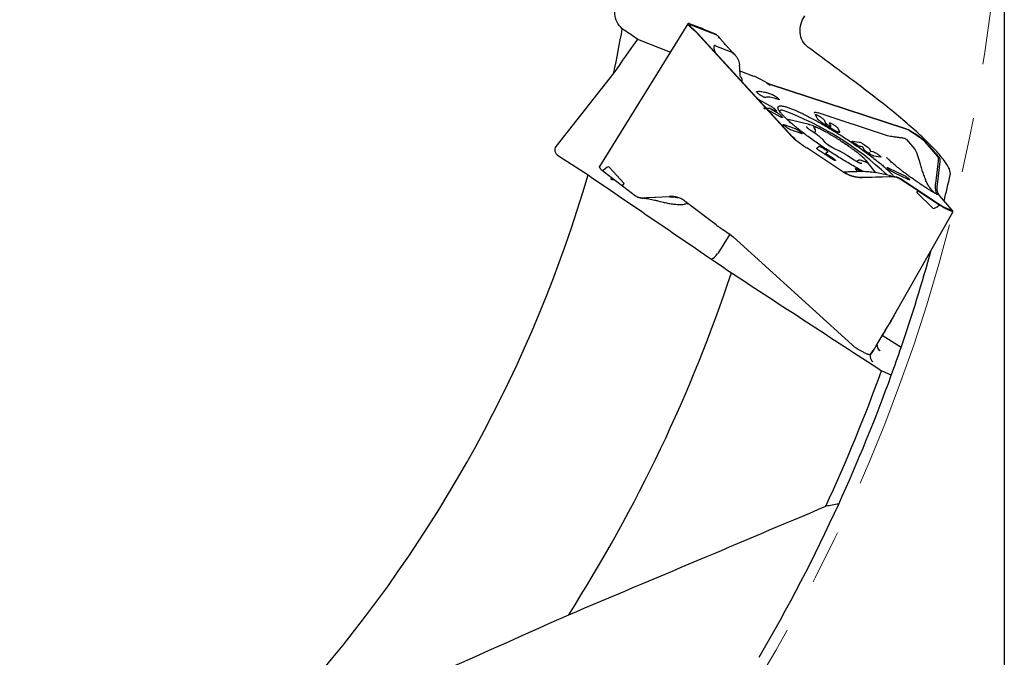
# Model space of a CAD drawing. Units: millimetres. Extents: x 23 to 413, y 5 to 289.
# Drawn here: x 330 to 376, y 143 to 173 of the extents above; entities that cross this region are included whole.
import ezdxf

# ---------------------------------------------------------------- set-up
doc = ezdxf.new("R2010")
doc.units = ezdxf.units.MM
doc.linetypes.add('CENTERX2', pattern=[20.32, 12.7, -2.54, 2.54, -2.54])
doc.layers.add('DÜNNE_LINIE', color=7, linetype='Continuous')
doc.styles.add('SLDTEXTSTYLE1', font='TXT', dxfattribs={"width": 0.75})
doc.dimstyles.new('SLDDIMSTYLE0', dxfattribs={"dimtxt": 3, "dimasz": 3, "dimexe": 0, "dimexo": 0.0625, "dimgap": 0.75, "dimtad": 1, "dimdec": 0, "dimrnd": 1e-09, "dimzin": 12, "dimdsep": 46, "dimtxsty": 'SLDTEXTSTYLE1', "dimsah": 1, "dimcen": 0.09, "dimadec": 0, "dimazin": 0, "dimtfac": 1, "dimtofl": 0, "dimtmove": 0, "dimatfit": 3, "dimfxl": 1, "dimfrac": 2, "dimtolj": 1, "dimtzin": 12, "dimarcsym": 0})

# ---------------------------------------------------------------- blocks, each defined once
blk = doc.blocks.new('*D5')
at = {"layer": 'DÜNNE_LINIE', "color": 7}
for p, q in [((215.493, 182.193), (215.493, 88.88)), ((375.634, 182.193), (375.634, 88.88)), ((215.493, 89.88), (375.634, 89.88))]:
    blk.add_line(p, q, dxfattribs=at)
for points in [[(215.493, 89.88), (218.493, 89.13), (218.493, 90.63)], [(375.634, 89.88), (372.634, 90.63), (372.634, 89.13)]]:
    blk.add_solid(points, dxfattribs=at)
at = {"layer": 'DÜNNE_LINIE', "color": 7, "char_height": 3, "attachment_point": 1, "style": 'SLDTEXTSTYLE1'}
for s, insert in [('%%c', (289.978, 93.747)), ('160', (294.5, 93.747))]:
    blk.add_mtext(s, dxfattribs=dict(at, insert=insert))

msp = doc.modelspace()

# ---------------------------------------------------------------- linework, layer by layer
at = {"color": 7, "linetype": 'Continuous', "lineweight": 30}
for p, q in [((360.9488, 172.4261), (356.8347, 165.7987)), ((361.649, 172.1871), (361.0164, 172.431)), ((361.1648, 172.3545), (362.2484, 171.9298)), ((361.2337, 172.1224), (361.1587, 172.1871)), ((361.2146, 172.1631), (361.2049, 172.1711)), ((361.3066, 172.0496), (361.2337, 172.1224)), ((365.7553, 167.203), (361.3066, 172.0496)), ((361.3513, 172.0341), (361.3913, 171.9912)), ((361.3913, 171.9912), (365.8012, 167.1868)), ((361.6434, 172.1893), (361.6442, 172.1907)), ((361.6442, 172.1907), (361.649, 172.1871)), ((361.6442, 172.1907), (362.1875, 171.9778)), ((362.287, 171.9085), (362.2556, 171.9333)), ((362.3159, 171.8857), (362.3029, 171.8959)), ((358.601, 171.7147), (360.1342, 171.1139)), ((362.2243, 171.4103), (362.9126, 171.1406)), ((362.9168, 171.1389), (362.9126, 171.1406)), ((362.9225, 171.1366), (362.9168, 171.1388)), ((362.9258, 171.1352), (362.9225, 171.1366)), ((362.9338, 171.1317), (362.9258, 171.1352)), ((362.9633, 171.1174), (362.9338, 171.1317)), ((363.0962, 171.0206), (362.999, 171.0968)), ((363.1367, 170.9785), (363.0325, 171.0868)), ((363.0962, 171.0206), (363.0325, 171.0868)), ((357.5045, 170.1459), (354.8139, 166.733)), ((363.3605, 170.2505), (363.9958, 170.0015)), ((363.3799, 169.9666), (363.3813, 169.9662)), ((364.5685, 169.7102), (364.2408, 169.8852)), ((364.5685, 169.7102), (364.7203, 169.6456)), ((364.6021, 169.6752), (364.7533, 169.6108)), ((364.7203, 169.6456), (371.0013, 167.587)), ((364.7254, 169.6042), (364.7626, 169.5829)), ((370.9795, 167.5702), (364.7533, 169.6108)), ((364.2044, 168.9265), (364.7368, 168.6392)), ((364.5537, 169.009), (364.54, 169.0021)), ((364.6132, 168.4968), (364.53, 168.5717)), ((364.7815, 168.4871), (364.598, 168.4976)), ((365.2272, 168.1144), (364.6775, 168.4111)), ((364.9941, 168.3859), (364.7847, 168.4849)), ((364.7903, 168.4788), (365.0543, 168.322)), ((364.9779, 168.4702), (365.049, 168.394)), ((370.2188, 167.2326), (366.9977, 168.2883)), ((365.2505, 168.1784), (365.3213, 168.1026)), ((366.5789, 167.7463), (365.595, 167.9775)), ((366.9456, 168.0406), (366.869, 168.2087)), ((367.028, 168.1491), (367.0661, 168.1262)), ((367.2703, 167.9675), (367.3382, 167.8184)), ((367.5791, 167.6745), (367.5117, 167.8225)), ((367.6707, 167.7629), (367.7095, 167.7395)), ((365.3969, 167.7519), (365.8821, 167.5814)), ((365.4705, 167.6518), (365.4398, 167.6753)), ((366.2108, 167.3302), (365.7256, 167.5007)), ((366.1372, 167.4303), (366.168, 167.4068)), ((366.9399, 167.269), (366.6488, 167.4708)), ((366.8523, 167.5383), (366.7948, 167.6334)), ((366.8213, 167.3512), (366.8567, 167.4062)), ((367.576, 167.6071), (367.5791, 167.6745)), ((367.5782, 167.5946), (367.5811, 167.6633)), ((367.5801, 167.5753), (367.5783, 167.5949)), ((367.9136, 167.5809), (367.9902, 167.4128)), ((371.0339, 167.5528), (370.9795, 167.5702)), ((371.0013, 167.587), (371.0979, 167.5507)), ((371.0979, 167.5507), (371.1941, 167.5029)), ((371.2149, 167.4748), (371.2278, 167.4676)), ((365.8771, 167.0918), (365.7553, 167.203)), ((365.9224, 167.0761), (365.8012, 167.1868)), ((365.8338, 167.1493), (365.8237, 167.1591)), ((365.8771, 167.0918), (366.1738, 166.8659)), ((367.3197, 166.9177), (367.2202, 167.0368)), ((368.5864, 166.9842), (368.9015, 166.9383)), ((368.7138, 166.8559), (368.6868, 166.8749)), ((371.0974, 167.0488), (371.4662, 166.6217)), ((371.9508, 166.9432), (372.5313, 166.2708)), ((372.3094, 166.5695), (371.9526, 166.9753)), ((368.184, 165.5274), (366.4597, 166.6641)), ((366.9249, 166.6466), (367.034, 166.7401)), ((367.5975, 166.1728), (367.0824, 166.5081)), ((367.2392, 166.6425), (367.2766, 166.6182)), ((367.2882, 166.3741), (367.3478, 166.4056)), ((367.4341, 166.4797), (367.3478, 166.4056)), ((367.3478, 166.4056), (367.6441, 166.2128)), ((367.9908, 166.5171), (367.7573, 166.6238)), ((369.0481, 166.7124), (368.9523, 166.7264)), ((369.123, 166.5864), (369.0621, 166.7034)), ((369.1399, 166.8088), (369.2625, 166.7224)), ((369.3395, 166.415), (369.2349, 166.4887)), ((369.385, 166.4557), (369.3531, 166.406)), ((369.3744, 166.6248), (369.43, 166.519)), ((369.4441, 166.5099), (369.5265, 166.4979)), ((371.4684, 166.619), (371.4662, 166.6217)), ((371.4715, 166.6154), (371.4684, 166.619)), ((371.4733, 166.6132), (371.4715, 166.6154)), ((371.4775, 166.6077), (371.4732, 166.6132)), ((371.4933, 166.5856), (371.4775, 166.6077)), ((371.5663, 166.4402), (371.5125, 166.5544)), ((372.3146, 166.5667), (372.3094, 166.5695)), ((372.3146, 166.5667), (372.6057, 166.2296)), ((354.9328, 166.2965), (356.3141, 165.4088)), ((368.6646, 166.1036), (368.3622, 166.3043)), ((368.709, 166.0749), (368.6646, 166.1036)), ((368.8096, 166.0456), (368.7951, 166.0231)), ((369.2368, 165.9853), (369.0339, 166.067)), ((369.6677, 165.5116), (369.2824, 166.0089)), ((369.8931, 166.2396), (369.5779, 166.2856)), ((369.7649, 166.3684), (369.7926, 166.3489)), ((372.5503, 165.9266), (372.435, 165.0106)), ((372.643, 166.026), (372.5098, 164.9677)), ((372.5682, 166.0689), (372.5503, 165.9266)), ((356.999, 165.5977), (357.9055, 164.9047)), ((357.9805, 165.0176), (357.2885, 165.7671)), ((368.8318, 165.5736), (368.738, 165.6747)), ((368.8334, 165.662), (368.868, 165.6433)), ((370.2582, 165.6813), (370.2351, 165.7016)), ((370.2673, 165.7315), (370.9276, 165.4188)), ((371.1752, 165.2018), (370.5149, 165.5145)), ((357.9047, 164.9035), (357.9805, 165.0176)), ((370.4505, 165.3181), (369.043, 165.2804)), ((370.2777, 165.3189), (369.0595, 165.2863)), ((370.467, 165.324), (370.2777, 165.3189)), ((371.6285, 164.6692), (370.7941, 165.2193)), ((372.4718, 164.129), (370.8078, 165.226)), ((371.1843, 165.252), (371.2074, 165.2317)), ((357.9047, 164.9035), (358.5076, 164.4444)), ((371.5779, 164.5874), (371.6285, 164.6692)), ((372.3171, 163.8747), (371.5779, 164.5874)), ((371.6285, 164.6692), (371.629, 164.6701)), ((371.629, 164.6701), (372.6184, 164.0204)), ((358.6376, 164.3756), (358.646, 164.3727)), ((358.6491, 164.3716), (358.6819, 164.3605)), ((358.7755, 164.3399), (359.1331, 164.2959)), ((358.8068, 164.3524), (360.0781, 164.4108)), ((359.0207, 164.3453), (358.8497, 164.3375)), ((360.1211, 164.3958), (359.0207, 164.3453)), ((362.2618, 163.0878), (360.8262, 164.1806)), ((372.603, 164.4587), (373.1825, 163.7875)), ((360.9342, 164.0795), (360.9491, 164.0871)), ((370.5004, 158.8732), (373.2454, 163.6766)), ((373.1725, 163.7936), (372.9826, 163.8395)), ((373.1577, 163.7886), (373.1547, 163.788)), ((373.2499, 163.7441), (373.1727, 163.7938)), ((373.2082, 163.616), (373.2498, 163.7439)), ((373.2145, 163.6256), (373.2454, 163.6766)), ((373.2482, 163.7419), (373.2346, 163.7366)), ((373.2498, 163.7439), (373.2482, 163.7419)), ((373.2089, 163.617), (373.2082, 163.616)), ((362.5476, 162.886), (362.9041, 162.651)), ((362.8997, 162.6539), (362.3275, 161.7635)), ((362.9041, 162.651), (363.0525, 162.5358)), ((363.0525, 162.5358), (368.566, 157.5274)), ((370.1006, 158.1806), (370.41, 158.662)), ((370.5004, 158.8732), (370.3508, 158.6264)), ((370.41, 158.662), (370.3879, 158.6876)), ((370.1006, 158.1806), (369.9261, 157.909)), ((370.0862, 158.1898), (370.1006, 158.1806)), ((369.668, 157.4444), (370.0197, 158.0547)), ((370.8427, 157.4006), (369.9671, 157.9633)), ((368.566, 157.5274), (368.6555, 157.4521)), ((368.6555, 157.4521), (368.7527, 157.384)), ((369.5191, 157.2116), (369.5944, 157.3244)), ((369.5271, 157.2063), (369.5944, 157.3244)), ((369.5271, 157.2063), (369.5899, 157.3099)), ((369.5944, 157.3244), (369.5994, 157.3416)), ((369.4114, 157.0616), (369.5191, 157.2116)), ((369.5191, 157.2116), (369.5271, 157.2063)), ((370.3891, 156.1127), (369.9332, 156.3222))]:
    msp.add_line(p, q, dxfattribs=at)
at = {"color": 7, "linetype": 'Continuous', "lineweight": 30, "flags": 128}
msp.add_lwpolyline([(365.595, 167.9775), (365.5932, 167.9779), (365.5468, 167.9876)], dxfattribs=at)
at = {"color": 7, "linetype": 'Continuous', "lineweight": 30}
for centre, radius, start, end in [((295.5636, 183.1927), 63.3, 348.105469, 349.998057), ((365.3054, 168.2099), 0.203, 70.62891, 124.12984), ((360.4399, 155.0781), 14.2072, 46.64941, 69.68318), ((366.3095, 166.5954), 1.1814, 67.08558, 78.819), ((368.1259, 165.1125), 1.4611, 35.33424, 50.35641), ((295.5636, 183.1927), 63.3, 318.941453, 343.683264), ((295.5636, 183.1927), 79.575, 346.183619, 347.089507), ((295.5636, 183.1927), 79.575, 341.087487, 344.497006), ((295.5636, 183.1927), 71, 327.450445, 341.674005), ((295.5636, 183.1927), 79.575, 340.104367, 341.087487), ((295.5636, 183.1927), 79.075, 335.204321, 340.134669), ((295.5636, 183.1927), 79.575, 335.452083, 340.104367), ((295.5636, 183.1927), 79.575, 329.676317, 335.452083)]:
    msp.add_arc(centre, radius, start, end, dxfattribs=at)
for centre, major_axis, ratio, start_param, end_param in [((355.1212, 166.5355), (0.3435, -0.1346), 0.8132592, 2.9000823, 4.4708786), ((351.5809, 155.8188), (5.6973, 9.9565), 0.0598829, 6.2643012, 6.5095395), ((357.5107, 165.4963), (0.3625, -0.2078), 0.7105895, 4.6763779, 5.2211452), ((378.0798, 173.8322), (5.7516, 9.9658), 0.0693253, 3.1243568, 3.361991), ((362.2258, 161.7792), (0.1743, 0.2445), 0.3095827, 3.29615, 4.8669463), ((363.2896, 147.889), (6.3098, 9.4526), 0.0003372, 6.2821261, 6.5273644), ((370.025, 157.508), (0.3027, 0.0214), 0.9677645, 2.9567086, 4.0863436), ((369.688, 156.9836), (-0.0681, 0.3129), 0.8692867, 1.1290994, 2.2863813)]:
    msp.add_ellipse(centre, major_axis=major_axis, ratio=ratio, start_param=start_param, end_param=end_param, dxfattribs=at)
for points, knots in [([(357.9016, 172.1987), (357.8007, 172.2812), (357.7163, 172.3845), (357.5964, 172.6156), (357.561, 172.7418), (357.5429, 173.0017), (357.5609, 173.1336), (357.6463, 173.3802), (357.7123, 173.4928), (357.7983, 173.5912)], [0, 0, 0, 0, 0.25, 0.25, 0.5, 0.5, 0.75, 0.75, 1, 1, 1, 1]), ([(366.5165, 171.3449), (366.4156, 171.4197), (366.3306, 171.5198), (366.207, 171.753), (366.1685, 171.8861), (366.1444, 172.1603), (366.1587, 172.3013), (366.236, 172.5672), (366.2986, 172.6913), (366.3805, 172.7981)], [0, 0, 0, 0, 0.25, 0.25, 0.5, 0.5, 0.75, 0.75, 1, 1, 1, 1]), ([(361.0156, 172.4313), (361.0077, 172.4328), (360.992, 172.436), (360.9674, 172.4371), (360.9473, 172.4309), (360.9444, 172.4121), (360.955, 172.3876), (360.9734, 172.3611), (361.0071, 172.322), (361.0637, 172.2661), (361.1269, 172.2136), (361.1587, 172.1871)], [0, 0, 0, 0, 0.0653551, 0.1310497, 0.2692449, 0.4060861, 0.4970011, 0.5883419, 0.6813335, 0.8394326, 1, 1, 1, 1]), ([(361.0946, 172.2689), (361.0818, 172.2822), (361.0567, 172.3084), (361.0341, 172.3392), (361.0238, 172.3627), (361.0268, 172.3781), (361.0419, 172.3857), (361.0701, 172.3843), (361.1104, 172.3746), (361.1465, 172.3612), (361.1648, 172.3545)], [0, 0, 0, 0, 0.1268886, 0.2507057, 0.3741437, 0.4999166, 0.6247155, 0.7477969, 0.8719766, 1, 1, 1, 1]), ([(361.2049, 172.1711), (361.1836, 172.1888), (361.1411, 172.2241), (361.1101, 172.254), (361.0946, 172.2689)], [0, 0, 0, 0, 0.5011974, 1, 1, 1, 1]), ([(361.2146, 172.1631), (361.2389, 172.1423), (361.2845, 172.1032), (361.33, 172.0561), (361.3513, 172.0341)], [0, 0, 0, 0, 0.5332078, 1, 1, 1, 1]), ([(362.1875, 171.9778), (362.2037, 171.9701), (362.2355, 171.9549), (362.2723, 171.9168), (362.2939, 171.8874), (362.3003, 171.8683), (362.3004, 171.868)], [0, 0, 0, 0, 0.3366812, 0.6655495, 0.9944667, 1, 1, 1, 1]), ([(362.2484, 171.9298), (362.2641, 171.9223), (362.2956, 171.9071), (362.3327, 171.8696), (362.3598, 171.8278), (362.3698, 171.7945), (362.374, 171.7806)], [0, 0, 0, 0, 0.268761, 0.5375409, 0.8063533, 1, 1, 1, 1]), ([(363.0325, 171.0868), (362.9945, 171.1268), (362.9262, 171.1991), (362.8433, 171.289), (362.7858, 171.3519), (362.7467, 171.3954), (362.7015, 171.4462), (362.6384, 171.5174), (362.552, 171.6156), (362.4463, 171.7362), (362.37, 171.8241), (362.3286, 171.8717)], [0, 0, 0, 0, 0.14453801, 0.26062195, 0.32289702, 0.37370607, 0.42400984, 0.52383289, 0.65305691, 0.8117581, 1, 1, 1, 1]), ([(362.2243, 171.4103), (362.2113, 171.4137), (362.1857, 171.4203), (362.1614, 171.4015), (362.1495, 171.3657), (362.1485, 171.3154), (362.1575, 171.2545), (362.174, 171.183), (362.1951, 171.1311), (362.2065, 171.1031)], [0, 0, 0, 0, 0.125299, 0.2460952, 0.3727557, 0.5100951, 0.6586555, 0.8164285, 1, 1, 1, 1]), ([(362.999, 171.0968), (362.9932, 171.1004), (362.9816, 171.1074), (362.9694, 171.1141), (362.9633, 171.1174)], [0, 0, 0, 0, 0.502926, 1, 1, 1, 1]), ([(363.0962, 171.0206), (363.1294, 170.9845), (363.197, 170.911), (363.2678, 170.7851), (363.316, 170.6571), (363.3404, 170.5623), (363.3398, 170.5171), (363.3397, 170.5099)], [0, 0, 0, 0, 0.2300287, 0.469763, 0.7131566, 0.9539283, 1, 1, 1, 1]), ([(363.3813, 169.967), (363.378, 170.0107), (363.3706, 170.1114), (363.3598, 170.2599), (363.3499, 170.3972), (363.3442, 170.4774), (363.3419, 170.51)], [0, 0, 0, 0, 0.2414904, 0.5563886, 0.8200339, 1, 1, 1, 1]), ([(363.3802, 169.9811), (363.3875, 169.9712), (363.4028, 169.9506), (363.4209, 169.9221), (363.4359, 169.8945), (363.4501, 169.8618), (363.4589, 169.8266), (363.4541, 169.794), (363.445, 169.7743), (363.4334, 169.7682), (363.4323, 169.7676)], [0, 0, 0, 0, 0.0900474, 0.1882733, 0.2892215, 0.3930925, 0.5831067, 0.7773069, 0.9792136, 1, 1, 1, 1]), ([(364.2408, 169.8852), (364.1948, 169.9091), (364.1028, 169.9569), (364.0315, 169.9867), (363.9958, 170.0015)], [0, 0, 0, 0, 0.5000044, 1, 1, 1, 1]), ([(364.6021, 169.6752), (364.6216, 169.6646), (364.6612, 169.6429), (364.7037, 169.6173), (364.7254, 169.6042)], [0, 0, 0, 0, 0.4905355, 1, 1, 1, 1]), ([(373.127, 165.4134), (373.1585, 165.5509), (373.0714, 165.7595), (372.7752, 166.1715), (372.6477, 166.3263), (372.3451, 166.6595), (372.1694, 166.839), (371.771, 167.2227), (371.5466, 167.4284), (371.0578, 167.8581), (370.7949, 168.0809), (370.2338, 168.5417), (369.9357, 168.7797), (369.3041, 169.2708), (368.9712, 169.5236), (368.626, 169.7798)], [0, 0, 0, 0, 0.25, 0.25, 0.375, 0.375, 0.5, 0.5, 0.625, 0.625, 0.75, 0.75, 0.875, 0.875, 1, 1, 1, 1]), ([(364.5409, 169.002), (364.5338, 169.0014), (364.5196, 169.0001), (364.4626, 169.0241), (364.389, 169.0634), (364.3073, 169.1138), (364.2304, 169.1673), (364.1707, 169.2154), (364.1344, 169.2526), (364.1365, 169.2617), (364.1376, 169.2663)], [0, 0, 0, 0, 0.1249988, 0.2499967, 0.3750004, 0.4999954, 0.6250011, 0.7499974, 0.8750002, 1, 1, 1, 1]), ([(364.1376, 169.2663), (364.1552, 169.2746), (364.1903, 169.2911), (364.2724, 169.2961), (364.3755, 169.2868), (364.5013, 169.2614), (364.6469, 169.2217), (364.7609, 169.1825), (364.8179, 169.163)], [0, 0, 0, 0, 0.1666669, 0.3333332, 0.4999999, 0.6666673, 0.8333336, 1, 1, 1, 1]), ([(364.8179, 169.163), (364.8361, 169.1555), (364.8725, 169.1404), (364.9506, 169.0969), (365.0318, 169.0456), (365.1061, 168.9924), (365.1616, 168.946), (365.1895, 168.9137), (365.1877, 168.8986), (365.1613, 168.906), (365.1481, 168.9097)], [0, 0, 0, 0, 0.12500283, 0.24999861, 0.37499704, 0.49999691, 0.62499891, 0.74999866, 0.87499871, 1, 1, 1, 1]), ([(365.1481, 168.9097), (365.0972, 168.9272), (364.9954, 168.9622), (364.8655, 168.9976), (364.7532, 169.0203), (364.6613, 169.0286), (364.5879, 169.0241), (364.5566, 169.0093), (364.5409, 169.002)], [0, 0, 0, 0, 0.1666669, 0.3333324, 0.4999995, 0.6666663, 0.8333331, 1, 1, 1, 1]), ([(364.604, 168.4911), (364.5599, 168.4967), (364.5128, 168.5027), (364.4686, 168.5049), (364.4658, 168.5048), (364.4656, 168.5047), (364.4655, 168.5047), (364.4655, 168.5047), (364.4656, 168.5046), (364.4657, 168.5046), (364.4661, 168.5045), (364.4696, 168.5038), (364.4789, 168.5028), (364.5409, 168.4961), (364.5988, 168.4912), (364.6509, 168.4868)], [0, 0, 0, 0, 0.395893, 0.423407, 0.4261801, 0.4270167, 0.4273262, 0.4275962, 0.4278609, 0.4281532, 0.4289672, 0.4316806, 0.4589323, 0.5131, 1, 1, 1, 1]), ([(364.7368, 168.6392), (364.7599, 168.6262), (364.806, 168.6001), (364.8784, 168.552), (364.9414, 168.5051), (364.9657, 168.4818), (364.9779, 168.4702)], [0, 0, 0, 0, 0.2500101, 0.4999921, 0.7499998, 1, 1, 1, 1]), ([(364.7847, 168.4849), (364.7826, 168.4858), (364.78, 168.4871), (364.7784, 168.4873), (364.7783, 168.4871), (364.7785, 168.4867), (364.7791, 168.4862), (364.7799, 168.4855), (364.781, 168.4847), (364.7844, 168.4824), (364.7876, 168.4805), (364.7903, 168.4788)], [0, 0, 0, 0, 0.30468984, 0.40860739, 0.4537507, 0.49759545, 0.53964776, 0.58265562, 0.63007493, 0.68472889, 1, 1, 1, 1]), ([(365.049, 168.394), (365.0554, 168.3863), (365.068, 168.3709), (365.0617, 168.3628), (365.0382, 168.3665), (365.0088, 168.3794), (364.9941, 168.3859)], [0, 0, 0, 0, 0.2499981, 0.499996, 0.7499895, 1, 1, 1, 1]), ([(365.0543, 168.322), (365.0744, 168.3096), (365.1146, 168.285), (365.1721, 168.2449), (365.2211, 168.2071), (365.2407, 168.1879), (365.2505, 168.1784)], [0, 0, 0, 0, 0.250003, 0.4999987, 0.7499978, 1, 1, 1, 1]), ([(369.1071, 165.5641), (369.0541, 165.5921), (368.9202, 165.6629), (368.6931, 165.7895), (368.4305, 165.9406), (368.1623, 166.1005), (367.8915, 166.2671), (367.6206, 166.439), (367.3523, 166.6144), (367.0891, 166.7917), (366.8336, 166.9692), (366.5883, 167.1451), (366.3554, 167.3178), (366.1373, 167.4856), (365.9361, 167.6469), (365.7536, 167.8001), (365.5917, 167.9438), (365.4519, 168.0765), (365.3355, 168.197), (365.2437, 168.3042), (365.1774, 168.397), (365.1371, 168.4745), (365.1234, 168.5359), (365.1361, 168.5808), (365.1758, 168.6083), (365.2398, 168.6197), (365.3039, 168.6126), (365.336, 168.6091)], [0, 0, 0, 0, 0.026573, 0.0671328, 0.1076918, 0.1482519, 0.1888113, 0.2293707, 0.2699303, 0.3104897, 0.3510484, 0.391608, 0.4321681, 0.4727275, 0.5132865, 0.5538463, 0.5944055, 0.634965, 0.6755245, 0.7160838, 0.7566434, 0.7972028, 0.8377622, 0.8783217, 0.9188812, 0.9594405, 1, 1, 1, 1]), ([(365.336, 168.6091), (365.3727, 168.6022), (365.4463, 168.5884), (365.5867, 168.5459), (365.7475, 168.488), (365.9293, 168.4135), (366.1299, 168.3237), (366.3475, 168.2193), (366.5798, 168.1013), (366.8248, 167.9708), (367.0799, 167.8292), (367.3429, 167.6778), (367.6111, 167.5179), (367.8819, 167.3513), (368.1528, 167.1794), (368.4211, 167.004), (368.6842, 166.8267), (368.9397, 166.6493), (369.1851, 166.4733), (369.4179, 166.3006), (369.636, 166.1328), (369.8373, 165.9715), (370.0197, 165.8183), (370.1817, 165.6746), (370.3211, 165.5421), (370.4374, 165.4224), (370.4938, 165.3545), (370.5214, 165.3213)], [0, 0, 0, 0, 0.04007, 0.08014, 0.1202098, 0.1602797, 0.2003497, 0.2404202, 0.2804898, 0.3205598, 0.3606295, 0.4006998, 0.4407696, 0.4808395, 0.5209093, 0.5609795, 0.6010494, 0.6411195, 0.6811896, 0.7212593, 0.7613292, 0.8013995, 0.8414693, 0.8815394, 0.9216094, 0.9616791, 1, 1, 1, 1]), ([(366.829, 168.3199), (366.8226, 168.3081), (366.8141, 168.2923), (366.8087, 168.2857), (366.8108, 168.2824), (366.811, 168.2821)], [0, 0, 0, 0, 0.7223483, 0.9711052, 1, 1, 1, 1]), ([(366.829, 168.3199), (366.8307, 168.3213), (366.8344, 168.3244), (366.8507, 168.3259), (366.9033, 168.3186), (366.9568, 168.3015), (366.9977, 168.2883)], [0, 0, 0, 0, 0.061444, 0.1364478, 0.340438, 1, 1, 1, 1]), ([(366.869, 168.2087), (366.8688, 168.2135), (366.8683, 168.2232), (366.9029, 168.2144), (366.9576, 168.1897), (367.0045, 168.1626), (367.028, 168.1491)], [0, 0, 0, 0, 0.2499999, 0.4999982, 0.7500036, 1, 1, 1, 1]), ([(365.3213, 168.1026), (365.3284, 168.0936), (365.3427, 168.0757), (365.3282, 168.0707), (365.2898, 168.0824), (365.2481, 168.1037), (365.2272, 168.1144)], [0, 0, 0, 0, 0.2499979, 0.4999984, 0.7499921, 1, 1, 1, 1]), ([(365.4398, 167.6753), (365.4218, 167.6897), (365.386, 167.7184), (365.3613, 167.7474), (365.3619, 167.7614), (365.3852, 167.7551), (365.3969, 167.7519)], [0, 0, 0, 0, 0.2500049, 0.5000014, 0.7500005, 1, 1, 1, 1]), ([(367.5143, 167.6142), (367.4767, 167.637), (367.4056, 167.6803), (367.3134, 167.7389), (367.2411, 167.7868), (367.1855, 167.825), (367.124, 167.869), (367.0601, 167.9181), (367.0028, 167.9681), (366.9628, 168.0104), (366.9515, 168.0302), (366.9456, 168.0406)], [0, 0, 0, 0, 0.1475091, 0.2791504, 0.3594021, 0.4347633, 0.5064666, 0.6244051, 0.741039, 0.8640382, 1, 1, 1, 1]), ([(367.0661, 168.1262), (367.0903, 168.1111), (367.1385, 168.081), (367.2038, 168.0335), (367.2532, 167.9919), (367.2646, 167.9757), (367.2703, 167.9675)], [0, 0, 0, 0, 0.2500085, 0.5000091, 0.7499947, 1, 1, 1, 1]), ([(367.3382, 167.8184), (367.3416, 167.8122), (367.3464, 167.8035), (367.3625, 167.7871), (367.3762, 167.775), (367.394, 167.7617), (367.4251, 167.7404), (367.4509, 167.7247), (367.4694, 167.7134)], [0, 0, 0, 0, 0.30665483, 0.42763471, 0.53246537, 0.62709847, 0.73279565, 1, 1, 1, 1]), ([(367.5117, 167.8225), (367.5115, 167.8273), (367.511, 167.837), (367.5455, 167.8281), (367.6003, 167.8035), (367.6472, 167.7764), (367.6707, 167.7629)], [0, 0, 0, 0, 0.2499995, 0.4999947, 0.7499875, 1, 1, 1, 1]), ([(365.7256, 167.5007), (365.7095, 167.5073), (365.6772, 167.5205), (365.6077, 167.5591), (365.5339, 167.6054), (365.4916, 167.6364), (365.4705, 167.6518)], [0, 0, 0, 0, 0.25000548, 0.50000017, 0.74999367, 1, 1, 1, 1]), ([(365.8821, 167.5814), (365.8982, 167.5748), (365.9305, 167.5616), (366.0001, 167.523), (366.0739, 167.4767), (366.1161, 167.4457), (366.1372, 167.4303)], [0, 0, 0, 0, 0.2500055, 0.5, 0.7500107, 1, 1, 1, 1]), ([(366.168, 167.4068), (366.1859, 167.3924), (366.2218, 167.3637), (366.2465, 167.3347), (366.2458, 167.3207), (366.2225, 167.327), (366.2108, 167.3302)], [0, 0, 0, 0, 0.2499953, 0.4999981, 0.7499984, 1, 1, 1, 1]), ([(366.5637, 167.5315), (366.5633, 167.5319), (366.5467, 167.5465), (366.516, 167.5722), (366.4909, 167.5964), (366.4739, 167.6178), (366.4644, 167.6366), (366.4653, 167.6513), (366.4693, 167.6568), (366.4708, 167.658), (366.471, 167.6581)], [0, 0, 0, 0, 0.0063461, 0.2194742, 0.438801, 0.4999707, 0.7016561, 0.9089792, 0.9936569, 1, 1, 1, 1]), ([(366.4873, 167.6013), (366.4854, 167.6038), (366.4833, 167.6066), (366.484, 167.6053), (366.4841, 167.6052)], [0, 0, 0, 0, 0.9113252, 1, 1, 1, 1]), ([(366.6237, 167.4885), (366.6097, 167.4987), (366.5814, 167.5192), (366.5451, 167.5479), (366.5169, 167.5719), (366.4985, 167.5891), (366.4927, 167.5954), (366.4905, 167.5978)], [0, 0, 0, 0, 0.2279561, 0.4600317, 0.6873098, 0.8817363, 1, 1, 1, 1]), ([(366.6488, 167.4708), (366.6406, 167.4765), (366.632, 167.4825), (366.6241, 167.4882), (366.6237, 167.4885)], [0, 0, 0, 0, 0.9509079, 1, 1, 1, 1]), ([(366.7599, 167.6848), (366.7602, 167.6847), (366.7708, 167.683), (366.7948, 167.675), (366.8309, 167.6594), (366.8722, 167.6416), (366.9179, 167.6219), (366.9725, 167.5972), (367.0067, 167.5795), (367.0172, 167.5738), (367.0179, 167.5734)], [0, 0, 0, 0, 0.0063462, 0.2194746, 0.4388048, 0.4999633, 0.7016557, 0.908976, 0.9936589, 1, 1, 1, 1]), ([(366.8558, 167.4069), (366.8583, 167.4102), (366.8673, 167.4223), (366.8737, 167.4473), (366.8749, 167.4764), (366.8696, 167.5022), (366.8615, 167.5223), (366.8551, 167.5334), (366.8523, 167.5383)], [0, 0, 0, 0, 0.0742352, 0.2718356, 0.4554105, 0.6398495, 0.8412017, 1, 1, 1, 1]), ([(366.9433, 167.6101), (366.9188, 167.6214), (366.8876, 167.6357), (366.8597, 167.6473), (366.8538, 167.6497)], [0, 0, 0, 0, 0.7898101, 1, 1, 1, 1]), ([(367.5184, 167.3099), (367.4991, 167.3209), (367.443, 167.3529), (367.3521, 167.4034), (367.2472, 167.4599), (367.1459, 167.5125), (367.0495, 167.5604), (366.9818, 167.5929), (366.9483, 167.6079), (366.9433, 167.6101)], [0, 0, 0, 0, 0.0919483, 0.266992, 0.4422154, 0.6176742, 0.7934433, 0.9696529, 1, 1, 1, 1]), ([(367.4694, 167.7134), (367.4902, 167.7011), (367.5193, 167.6839), (367.5509, 167.6679), (367.5665, 167.6615), (367.5755, 167.66), (367.5806, 167.6605), (367.58, 167.6632), (367.5799, 167.6641)], [0, 0, 0, 0, 0.3743601, 0.5218129, 0.6536579, 0.7844863, 0.9335967, 1, 1, 1, 1]), ([(367.9902, 167.4128), (367.9929, 167.4042), (367.9981, 167.3878), (367.9795, 167.3803), (367.9456, 167.3875), (367.9083, 167.4012), (367.8669, 167.4188), (367.8063, 167.4482), (367.7222, 167.4931), (367.6235, 167.5491), (367.5521, 167.5917), (367.5143, 167.6142)], [0, 0, 0, 0, 0.1367434, 0.2604234, 0.3781503, 0.4374569, 0.498338, 0.6055062, 0.7227404, 0.8534138, 1, 1, 1, 1]), ([(368.3872, 166.7583), (368.3596, 166.7775), (368.2961, 166.8217), (368.1937, 166.8908), (368.0813, 166.965), (367.9676, 167.0382), (367.8534, 167.11), (367.7394, 167.1798), (367.6273, 167.2469), (367.5543, 167.2891), (367.5184, 167.3099)], [0, 0, 0, 0, 0.0997575, 0.2289719, 0.3581442, 0.4872961, 0.6164404, 0.7456022, 0.8747954, 1, 1, 1, 1]), ([(367.7095, 167.7395), (367.7336, 167.7245), (367.7819, 167.6944), (367.8471, 167.6469), (367.8966, 167.6053), (367.908, 167.589), (367.9136, 167.5809)], [0, 0, 0, 0, 0.2500073, 0.5000057, 0.7500043, 1, 1, 1, 1]), ([(371.2149, 167.4748), (371.183, 167.4914), (371.123, 167.5224), (371.0623, 167.5431), (371.0339, 167.5528)], [0, 0, 0, 0, 0.5332183, 1, 1, 1, 1]), ([(371.9522, 166.9758), (371.9414, 166.9856), (371.9196, 167.0051), (371.8684, 167.0485), (371.795, 167.1071), (371.705, 167.1742), (371.6207, 167.234), (371.5448, 167.2859), (371.4479, 167.3498), (371.3284, 167.4252), (371.2391, 167.4769), (371.1941, 167.5029)], [0, 0, 0, 0, 0.0653559, 0.1310465, 0.269244, 0.4060854, 0.497001, 0.5883456, 0.6813338, 0.8394345, 1, 1, 1, 1]), ([(371.2278, 167.4676), (371.2581, 167.4501), (371.3184, 167.4152), (371.3804, 167.3764), (371.4113, 167.3571)], [0, 0, 0, 0, 0.5012047, 1, 1, 1, 1]), ([(371.4113, 167.3571), (371.4411, 167.3379), (371.5001, 167.3001), (371.5857, 167.2421), (371.6666, 167.1846), (371.7417, 167.1286), (371.8096, 167.0751), (371.8677, 167.0259), (371.9162, 166.981), (371.9391, 166.956), (371.9508, 166.9432)], [0, 0, 0, 0, 0.1268874, 0.2507084, 0.3741479, 0.4999154, 0.6247172, 0.7477964, 0.8719762, 1, 1, 1, 1]), ([(366.1738, 166.8659), (366.2183, 166.8327), (366.3071, 166.7665), (366.4088, 166.6982), (366.4597, 166.6641)], [0, 0, 0, 0, 0.5000001, 1, 1, 1, 1]), ([(367.2202, 167.0368), (367.2154, 167.0424), (367.2011, 167.0589), (367.1729, 167.0869), (367.1325, 167.123), (367.0858, 167.1615), (367.0329, 167.2023), (366.9837, 167.2384), (366.9518, 167.2607), (366.9399, 167.269)], [0, 0, 0, 0, 0.0865814, 0.2544185, 0.4134578, 0.5806513, 0.7435581, 0.9043107, 1, 1, 1, 1]), ([(367.3809, 166.8614), (367.3709, 166.8697), (367.3518, 166.8855), (367.3325, 166.9037), (367.3231, 166.9136), (367.3203, 166.917), (367.3197, 166.9177)], [0, 0, 0, 0, 0.3409589, 0.652395, 0.9272328, 1, 1, 1, 1]), ([(367.6905, 166.656), (367.6897, 166.6564), (367.6626, 166.6726), (367.6067, 166.7046), (367.5442, 166.7425), (367.4858, 166.7814), (367.4313, 166.821), (367.3791, 166.8628), (367.3493, 166.8864), (367.3403, 166.8934), (367.3397, 166.8939)], [0, 0, 0, 0, 0.0063522, 0.2194706, 0.4388022, 0.4999627, 0.7016571, 0.908976, 0.9936571, 1, 1, 1, 1]), ([(367.639, 166.6864), (367.6285, 166.6925), (367.6021, 166.7078), (367.5581, 166.7353), (367.509, 166.7673), (367.4623, 166.7996), (367.4256, 166.8263), (367.4072, 166.8408), (367.401, 166.8456)], [0, 0, 0, 0, 0.1273549, 0.3210426, 0.5154818, 0.709835, 0.903181, 1, 1, 1, 1]), ([(368.0829, 166.9625), (368.0837, 166.962), (368.1107, 166.9457), (368.1643, 166.9102), (368.2244, 166.8685), (368.2824, 166.829), (368.3384, 166.7917), (368.3936, 166.7545), (368.424, 166.732), (368.433, 166.725), (368.4336, 166.7246)], [0, 0, 0, 0, 0.00634485, 0.21947145, 0.43880333, 0.4999623, 0.70164709, 0.90897157, 0.9936513, 1, 1, 1, 1]), ([(368.6868, 166.8749), (368.6657, 166.8904), (368.6233, 166.9214), (368.5833, 166.9585), (368.5669, 166.9828), (368.5799, 166.9837), (368.5864, 166.9842)], [0, 0, 0, 0, 0.2500001, 0.4999993, 0.7499988, 1, 1, 1, 1]), ([(368.9523, 166.7264), (368.9407, 166.7295), (368.9175, 166.7357), (368.8555, 166.7667), (368.7836, 166.8085), (368.7371, 166.8401), (368.7138, 166.8559)], [0, 0, 0, 0, 0.2499967, 0.4999995, 0.7500019, 1, 1, 1, 1]), ([(368.9015, 166.9383), (368.9131, 166.9352), (368.9363, 166.9289), (368.9983, 166.898), (369.0702, 166.8562), (369.1167, 166.8246), (369.1399, 166.8088)], [0, 0, 0, 0, 0.2499969, 0.499998, 0.7500014, 1, 1, 1, 1]), ([(370.4903, 167.1773), (370.4406, 167.1845), (370.3461, 167.198), (370.2597, 167.2215), (370.2188, 167.2326)], [0, 0, 0, 0, 0.5265821, 1, 1, 1, 1]), ([(371.0974, 167.0488), (371.0879, 167.0572), (371.0691, 167.0738), (371.0129, 167.0951), (370.9441, 167.1126), (370.8639, 167.1273), (370.7758, 167.1403), (370.6492, 167.1565), (370.5544, 167.1689), (370.4903, 167.1773)], [0, 0, 0, 0, 0.10942542, 0.21492134, 0.32553256, 0.44548306, 0.57522093, 0.71301046, 1, 1, 1, 1]), ([(367.0824, 166.5081), (367.059, 166.5239), (367.0122, 166.5554), (366.9577, 166.5992), (366.9237, 166.6332), (366.9245, 166.6422), (366.9249, 166.6466)], [0, 0, 0, 0, 0.2499913, 0.4999982, 0.7499999, 1, 1, 1, 1]), ([(367.034, 166.7401), (367.0398, 166.7411), (367.0515, 166.7429), (367.1014, 166.7223), (367.1668, 166.688), (367.2151, 166.6577), (367.2392, 166.6425)], [0, 0, 0, 0, 0.2499959, 0.4999976, 0.7499872, 1, 1, 1, 1]), ([(367.2766, 166.6182), (367.3, 166.6024), (367.3469, 166.5709), (367.4013, 166.5271), (367.4353, 166.493), (367.4345, 166.4841), (367.4341, 166.4797)], [0, 0, 0, 0, 0.2500109, 0.5000028, 0.750001, 1, 1, 1, 1]), ([(367.7573, 166.6238), (367.7511, 166.6267), (367.7334, 166.635), (367.6994, 166.6524), (367.6654, 166.6708), (367.6444, 166.6832), (367.639, 166.6864)], [0, 0, 0, 0, 0.1871519, 0.5293009, 0.8799218, 1, 1, 1, 1]), ([(368.3622, 166.3043), (368.3513, 166.3115), (368.3196, 166.3324), (368.2662, 166.3662), (368.203, 166.4045), (368.141, 166.4402), (368.0815, 166.4726), (368.0313, 166.4982), (368.0025, 166.5117), (367.9908, 166.5171)], [0, 0, 0, 0, 0.08414407, 0.24437763, 0.40478697, 0.56546475, 0.72676789, 0.88918444, 1, 1, 1, 1]), ([(369.0497, 166.2466), (369.0485, 166.2477), (369.0251, 166.2691), (368.9729, 166.3136), (368.8932, 166.3801), (368.8067, 166.4492), (368.7151, 166.5202), (368.6184, 166.5928), (368.5172, 166.6666), (368.4398, 166.7219), (368.3954, 166.7526), (368.3872, 166.7583)], [0, 0, 0, 0, 0.0077948, 0.1465975, 0.2845864, 0.4220214, 0.5590678, 0.6958468, 0.8324306, 0.9688656, 1, 1, 1, 1]), ([(369.0621, 166.7034), (369.0616, 166.7041), (369.061, 166.7052), (369.0586, 166.7072), (369.0572, 166.7082), (369.0562, 166.709), (369.0551, 166.7097), (369.054, 166.7103), (369.0529, 166.7109), (369.0504, 166.712), (369.0491, 166.7122), (369.0481, 166.7124)], [0, 0, 0, 0, 0.30022124, 0.40517347, 0.45171831, 0.49753976, 0.54112124, 0.58560233, 0.63384918, 0.6885584, 1, 1, 1, 1]), ([(369.2349, 166.4887), (369.2207, 166.4989), (369.1924, 166.5194), (369.1587, 166.5471), (369.1335, 166.5708), (369.1265, 166.5812), (369.123, 166.5864)], [0, 0, 0, 0, 0.2500011, 0.5000128, 0.7500046, 1, 1, 1, 1]), ([(369.2625, 166.7224), (369.2767, 166.7122), (369.305, 166.6918), (369.3386, 166.6641), (369.3638, 166.6405), (369.3709, 166.63), (369.3744, 166.6248)], [0, 0, 0, 0, 0.2500153, 0.500008, 0.7500035, 1, 1, 1, 1]), ([(369.3618, 166.4002), (369.3565, 166.3997), (369.3424, 166.3984), (369.3403, 166.3847), (369.3366, 166.3768), (369.3353, 166.3743), (369.3356, 166.3731), (369.3357, 166.373), (369.3358, 166.3729), (369.3358, 166.3728), (369.3359, 166.3728), (369.336, 166.3728), (369.3364, 166.3727), (369.338, 166.3735), (369.3437, 166.3784), (369.3651, 166.4026), (369.3839, 166.4269), (369.399, 166.4467)], [0, 0, 0, 0, 0.0854944, 0.2234896, 0.2626806, 0.2827704, 0.2838636, 0.2846617, 0.2849988, 0.2852881, 0.2855793, 0.2859037, 0.2867492, 0.2911781, 0.3192895, 0.4484623, 1, 1, 1, 1]), ([(369.5779, 166.2856), (369.5663, 166.2887), (369.5432, 166.2949), (369.4812, 166.3258), (369.4092, 166.3676), (369.3628, 166.3992), (369.3395, 166.415)], [0, 0, 0, 0, 0.2499965, 0.4999989, 0.7500019, 1, 1, 1, 1]), ([(369.43, 166.519), (369.4305, 166.5182), (369.4312, 166.5172), (369.4335, 166.5151), (369.4349, 166.5141), (369.436, 166.5134), (369.4371, 166.5127), (369.4382, 166.512), (369.4392, 166.5115), (369.4418, 166.5103), (369.443, 166.5101), (369.4441, 166.5099)], [0, 0, 0, 0, 0.3000676, 0.405035, 0.4516534, 0.4973317, 0.5412387, 0.5856085, 0.6339572, 0.6887105, 1, 1, 1, 1]), ([(369.5265, 166.4979), (369.5381, 166.4948), (369.5613, 166.4886), (369.6233, 166.4576), (369.6952, 166.4158), (369.7417, 166.3842), (369.7649, 166.3684)], [0, 0, 0, 0, 0.2499973, 0.5000007, 0.750001, 1, 1, 1, 1]), ([(371.5125, 166.5544), (371.5093, 166.5598), (371.503, 166.5706), (371.4966, 166.5806), (371.4933, 166.5856)], [0, 0, 0, 0, 0.5029236, 1, 1, 1, 1]), ([(371.5663, 166.4402), (371.586, 166.3861), (371.6264, 166.2755), (371.682, 166.0791), (371.7408, 165.8651), (371.8065, 165.6387), (371.8801, 165.409), (371.9455, 165.2521), (371.9772, 165.1761)], [0, 0, 0, 0, 0.1637442, 0.3343963, 0.5076545, 0.6790451, 0.8443316, 1, 1, 1, 1]), ([(367.8021, 166.0748), (367.7958, 166.0742), (367.7833, 166.0731), (367.7335, 166.094), (367.6687, 166.128), (367.6212, 166.1579), (367.5975, 166.1728)], [0, 0, 0, 0, 0.2500004, 0.500001, 0.7499913, 1, 1, 1, 1]), ([(367.6441, 166.2128), (367.6671, 166.1973), (367.7132, 166.1662), (367.7672, 166.123), (367.8017, 166.0889), (367.802, 166.0795), (367.8021, 166.0748)], [0, 0, 0, 0, 0.2500096, 0.5000094, 0.7500041, 1, 1, 1, 1]), ([(368.9439, 165.9503), (368.9425, 165.9507), (368.9368, 165.9525), (368.9185, 165.9597), (368.8895, 165.9728), (368.8522, 165.9914), (368.8091, 166.0147), (368.7621, 166.042), (368.7279, 166.0626), (368.7103, 166.074), (368.709, 166.0749)], [0, 0, 0, 0, 0.0413534, 0.1732774, 0.3215466, 0.480699, 0.6462152, 0.8152806, 0.9862035, 1, 1, 1, 1]), ([(369.0134, 165.9337), (369.0131, 165.9337), (369.0026, 165.9353), (368.9762, 165.9398), (368.9377, 165.9517), (368.896, 165.9689), (368.8517, 165.9907), (368.8002, 166.0201), (368.7666, 166.0388), (368.7562, 166.0446), (368.7554, 166.045)], [0, 0, 0, 0, 0.0063436, 0.2194747, 0.4388058, 0.4999749, 0.7016537, 0.9089815, 0.9936649, 1, 1, 1, 1]), ([(369.0339, 166.067), (369.026, 166.0701), (369.0015, 166.0797), (368.9667, 166.0906), (368.9321, 166.0975), (368.9018, 166.0984), (368.8739, 166.094), (368.8463, 166.0824), (368.8234, 166.0656), (368.8141, 166.0506), (368.8105, 166.0449)], [0, 0, 0, 0, 0.1041507, 0.3235531, 0.5132659, 0.6365442, 0.7397238, 0.8393538, 0.9383231, 1, 1, 1, 1]), ([(369.2096, 166.0869), (369.2101, 166.0865), (369.2266, 166.0719), (369.255, 166.0426), (369.2778, 166.0147), (369.2943, 165.9926), (369.3053, 165.9761), (369.3074, 165.966), (369.304, 165.9616), (369.3025, 165.9604), (369.3024, 165.9603)], [0, 0, 0, 0, 0.0063397, 0.21947365, 0.43880026, 0.49996524, 0.70165467, 0.90897853, 0.99365745, 1, 1, 1, 1]), ([(369.2647, 165.9758), (369.2648, 165.9758), (369.2652, 165.9757), (369.2569, 165.9778), (369.2459, 165.9817), (369.2378, 165.985), (369.2368, 165.9853)], [0, 0, 0, 0, 0.1526624, 0.4941318, 0.9424047, 1, 1, 1, 1]), ([(369.7926, 166.3489), (369.8138, 166.3334), (369.8561, 166.3025), (369.8962, 166.2653), (369.9126, 166.241), (369.8996, 166.2401), (369.8931, 166.2396)], [0, 0, 0, 0, 0.2500011, 0.4999995, 0.7499998, 1, 1, 1, 1]), ([(372.5273, 164.5006), (372.4914, 164.5201), (372.419, 164.5594), (372.3228, 164.615), (372.2433, 164.6621), (372.1815, 164.6995), (372.118, 164.7385), (372.0198, 164.7999), (371.8852, 164.8862), (371.7447, 164.9794), (371.6309, 165.0568), (371.5436, 165.117), (371.4553, 165.1787), (371.3423, 165.2589), (371.2063, 165.3573), (371.0499, 165.4736), (370.8968, 165.5904), (370.7493, 165.7063), (370.5888, 165.8365), (370.427, 165.9737), (370.2751, 166.1115), (370.2037, 166.1866), (370.1689, 166.2233)], [0, 0, 0, 0, 0.0398368, 0.080411, 0.101224, 0.1224366, 0.1441112, 0.1663097, 0.2231487, 0.2822123, 0.3127988, 0.344187, 0.3764437, 0.4096351, 0.4703538, 0.5324091, 0.5969274, 0.6624499, 0.7279424, 0.8239223, 0.9140955, 1, 1, 1, 1]), ([(372.5313, 166.2708), (372.5393, 166.2595), (372.5554, 166.237), (372.5686, 166.1897), (372.5742, 166.1343), (372.5702, 166.0907), (372.5682, 166.0689)], [0, 0, 0, 0, 0.2499574, 0.4999397, 0.7499506, 1, 1, 1, 1]), ([(372.6057, 166.2296), (372.6139, 166.2181), (372.6301, 166.1954), (372.6436, 166.148), (372.649, 166.0922), (372.645, 166.0482), (372.643, 166.026)], [0, 0, 0, 0, 0.252907, 0.49994, 0.7470065, 1, 1, 1, 1]), ([(356.8356, 165.7981), (356.8345, 165.7968), (356.8305, 165.792), (356.8331, 165.7775), (356.8443, 165.7547), (356.8654, 165.7265), (356.9011, 165.6868), (356.946, 165.6437), (356.9866, 165.6086), (356.9984, 165.5985)], [0, 0, 0, 0, 0.0591809, 0.2066757, 0.3660884, 0.5107908, 0.6477729, 0.8982591, 1, 1, 1, 1]), ([(369.043, 165.2804), (368.9675, 165.2818), (368.8169, 165.2847), (368.5951, 165.3326), (368.3805, 165.4098), (368.2499, 165.4879), (368.184, 165.5274)], [0, 0, 0, 0, 0.2507621, 0.5000413, 0.7478714, 1, 1, 1, 1]), ([(369.0595, 165.2863), (369.0379, 165.286), (368.9947, 165.2854), (368.93, 165.2881), (368.8654, 165.2934), (368.801, 165.3017), (368.7371, 165.3126), (368.6736, 165.3264), (368.608, 165.3437), (368.5319, 165.3675), (368.4379, 165.4034), (368.3218, 165.4571), (368.2417, 165.5069), (368.1977, 165.5342)], [0, 0, 0, 0, 0.07153268, 0.14301395, 0.2144484, 0.28583234, 0.35716133, 0.4284381, 0.49967835, 0.5804711, 0.69079071, 0.83063794, 1, 1, 1, 1]), ([(368.1978, 165.5342), (368.2028, 165.5387), (368.2128, 165.5476), (368.2342, 165.5496), (368.2493, 165.5479), (368.2503, 165.5478)], [0, 0, 0, 0, 0.477894, 0.9646413, 1, 1, 1, 1]), ([(368.248, 165.5475), (368.2364, 165.5456), (368.2133, 165.5417), (368.203, 165.5367), (368.1979, 165.5342)], [0, 0, 0, 0, 0.4990386, 1, 1, 1, 1]), ([(368.248, 165.5475), (368.2752, 165.5515), (368.33, 165.5596), (368.4597, 165.5689), (368.6143, 165.5748), (368.7314, 165.5747), (368.7918, 165.5747)], [0, 0, 0, 0, 0.2370677, 0.4777287, 0.7307275, 1, 1, 1, 1]), ([(368.738, 165.6747), (368.731, 165.6836), (368.717, 165.7013), (368.7319, 165.7061), (368.7706, 165.6942), (368.8124, 165.6727), (368.8334, 165.662)], [0, 0, 0, 0, 0.250002, 0.5000032, 0.750001, 1, 1, 1, 1]), ([(370.4788, 165.323), (370.3967, 165.3506), (370.2196, 165.4101), (369.9368, 165.471), (369.6381, 165.5191), (369.3418, 165.5506), (369.057, 165.5697), (368.8784, 165.5731), (368.7918, 165.5747)], [0, 0, 0, 0, 0.14993053, 0.32340245, 0.49952045, 0.6737445, 0.84176301, 1, 1, 1, 1]), ([(368.868, 165.6433), (368.8912, 165.6302), (368.931, 165.6079), (368.9712, 165.5807), (368.9879, 165.5694)], [0, 0, 0, 0, 0.5834397, 1, 1, 1, 1]), ([(370.2351, 165.7016), (370.2225, 165.7135), (370.1975, 165.7372), (370.1938, 165.7539), (370.2156, 165.754), (370.2501, 165.739), (370.2673, 165.7315)], [0, 0, 0, 0, 0.2499964, 0.4999961, 0.7499944, 1, 1, 1, 1]), ([(370.5149, 165.5145), (370.4943, 165.525), (370.4531, 165.5459), (370.3794, 165.5912), (370.3089, 165.6395), (370.2751, 165.6674), (370.2582, 165.6813)], [0, 0, 0, 0, 0.25, 0.4999967, 0.75, 1, 1, 1, 1]), ([(370.7941, 165.2193), (370.7677, 165.2352), (370.7155, 165.2665), (370.63, 165.2976), (370.5413, 165.3165), (370.481, 165.3176), (370.4505, 165.3181)], [0, 0, 0, 0, 0.2529106, 0.4999451, 0.7470017, 1, 1, 1, 1]), ([(370.8078, 165.226), (370.7819, 165.2415), (370.73, 165.2726), (370.6448, 165.3033), (370.5566, 165.3224), (370.4969, 165.3235), (370.467, 165.324)], [0, 0, 0, 0, 0.2499645, 0.499938, 0.74994634, 1, 1, 1, 1]), ([(370.9276, 165.4188), (370.9482, 165.4083), (370.9894, 165.3875), (371.0632, 165.3421), (371.1337, 165.2938), (371.1674, 165.2659), (371.1843, 165.252)], [0, 0, 0, 0, 0.25000537, 0.50000332, 0.74999617, 1, 1, 1, 1]), ([(371.2074, 165.2317), (371.22, 165.2199), (371.2451, 165.1961), (371.2488, 165.1794), (371.227, 165.1793), (371.1925, 165.1943), (371.1752, 165.2018)], [0, 0, 0, 0, 0.2500055, 0.500003, 0.7500047, 1, 1, 1, 1]), ([(372.3845, 164.5984), (372.3421, 164.6369), (372.2568, 164.7145), (372.1484, 164.8581), (372.0537, 165.0137), (372.0032, 165.1208), (371.9772, 165.1761)], [0, 0, 0, 0, 0.2370693, 0.4777318, 0.7307304, 1, 1, 1, 1]), ([(372.3845, 164.5984), (372.4079, 164.58), (372.4547, 164.5432), (372.5031, 164.5149), (372.5273, 164.5007)], [0, 0, 0, 0, 0.499062, 1, 1, 1, 1]), ([(372.435, 165.0106), (372.4332, 164.9945), (372.4295, 164.9624), (372.4263, 164.9159), (372.425, 164.8708), (372.4255, 164.8274), (372.4281, 164.7856), (372.4325, 164.7456), (372.4392, 164.7057), (372.4489, 164.6615), (372.4644, 164.6104), (372.4892, 164.5524), (372.5142, 164.5187), (372.5279, 164.5003)], [0, 0, 0, 0, 0.07153105, 0.14301353, 0.21444559, 0.28582746, 0.35715936, 0.42844087, 0.49967304, 0.58047092, 0.69079278, 0.83063662, 1, 1, 1, 1]), ([(372.5098, 164.9677), (372.5049, 164.9127), (372.4951, 164.8029), (372.5088, 164.6635), (372.5422, 164.5442), (372.5826, 164.4874), (372.603, 164.4587)], [0, 0, 0, 0, 0.25076655, 0.50004151, 0.74786698, 1, 1, 1, 1]), ([(358.5076, 164.4444), (358.5298, 164.4292), (358.5736, 164.3992), (358.6474, 164.3699), (358.7253, 164.3525), (358.7794, 164.3524), (358.8068, 164.3524)], [0, 0, 0, 0, 0.25290374, 0.49994428, 0.74700459, 1, 1, 1, 1]), ([(358.6822, 164.3612), (358.6856, 164.3598), (358.7131, 164.3483), (358.7695, 164.3384), (358.823, 164.3378), (358.8497, 164.3375)], [0, 0, 0, 0, 0.06503749, 0.53248662, 1, 1, 1, 1]), ([(359.1333, 164.2953), (359.2241, 164.2802), (359.3659, 164.2567), (359.5851, 164.2056), (359.7188, 164.1691), (359.8026, 164.1462)], [0, 0, 0, 0, 0.39943422, 0.62378235, 1, 1, 1, 1]), ([(359.7957, 164.1493), (359.863, 164.1315), (360.0084, 164.093), (360.2258, 164.0598), (360.4395, 164.0401), (360.6331, 164.0351), (360.7373, 164.043), (360.7878, 164.0468)], [0, 0, 0, 0, 0.18297105, 0.39564748, 0.60602941, 0.80891663, 1, 1, 1, 1]), ([(360.8262, 164.1806), (360.771, 164.2185), (360.6614, 164.2934), (360.4761, 164.3662), (360.2813, 164.41), (360.146, 164.4105), (360.0781, 164.4108)], [0, 0, 0, 0, 0.2521293, 0.4999556, 0.749234, 1, 1, 1, 1]), ([(360.1211, 164.3958), (360.1405, 164.3965), (360.1794, 164.3977), (360.2374, 164.396), (360.2949, 164.3918), (360.3518, 164.3847), (360.4079, 164.3748), (360.456, 164.3643), (360.4849, 164.3559), (360.4957, 164.3528)], [0, 0, 0, 0, 0.1518852, 0.3036568, 0.4553104, 0.6068715, 0.7583187, 0.9096738, 1, 1, 1, 1]), ([(373.0815, 163.8006), (373.0644, 163.8065), (373.0306, 163.8182), (372.9677, 163.8454), (372.8969, 163.8793), (372.8189, 163.92), (372.7359, 163.9659), (372.6497, 164.0165), (372.5609, 164.0711), (372.5018, 164.1095), (372.4718, 164.129)], [0, 0, 0, 0, 0.1268893, 0.2507067, 0.3741434, 0.4999151, 0.6247136, 0.7477944, 0.8719755, 1, 1, 1, 1]), ([(360.9449, 164.0903), (360.9426, 164.0872), (360.934, 164.0753), (360.8801, 164.0597), (360.8192, 164.0512), (360.7878, 164.0468)], [0, 0, 0, 0, 0.1475917, 0.5605227, 1, 1, 1, 1]), ([(372.6196, 164.0196), (372.6383, 164.0083), (372.6758, 163.9855), (372.7517, 163.9411), (372.845, 163.8887), (372.938, 163.8404), (373.0116, 163.805), (373.0692, 163.7797), (373.1324, 163.7549), (373.1953, 163.7354), (373.2214, 163.7362), (373.2346, 163.7366)], [0, 0, 0, 0, 0.065356, 0.1310476, 0.2692425, 0.4060843, 0.4970016, 0.5883396, 0.6813337, 0.83943, 1, 1, 1, 1]), ([(373.1547, 163.788), (373.1457, 163.7878), (373.1278, 163.7874), (373.0969, 163.7962), (373.0815, 163.8006)], [0, 0, 0, 0, 0.5011963, 1, 1, 1, 1]), ([(373.1577, 163.7886), (373.1636, 163.7899), (373.1735, 163.7922), (373.1726, 163.7929), (373.1723, 163.7932)], [0, 0, 0, 0, 0.6051035, 1, 1, 1, 1]), ([(373.2454, 163.6766), (373.2495, 163.6843), (373.2538, 163.6925), (373.2403, 163.7113), (373.2395, 163.7123)], [0, 0, 0, 0, 0.945251, 1, 1, 1, 1]), ([(362.2618, 163.0878), (362.3062, 163.0546), (362.395, 162.9884), (362.4968, 162.9201), (362.5476, 162.886)], [0, 0, 0, 0, 0.5000001, 1, 1, 1, 1]), ([(368.7527, 157.384), (368.7824, 157.3655), (368.8504, 157.323), (368.9396, 157.2706), (369.0205, 157.2254), (369.0877, 157.1895), (369.1566, 157.1547), (369.2212, 157.1242), (369.2777, 157.1), (369.3377, 157.0774), (369.3823, 157.0647), (369.4046, 157.0624), (369.4111, 157.0617)], [0, 0, 0, 0, 0.1039459, 0.2381225, 0.316622, 0.4026985, 0.4963404, 0.5975439, 0.6894149, 0.7763816, 0.9354061, 1, 1, 1, 1]), ([(369.5899, 157.3099), (369.5928, 157.3147), (369.5985, 157.3243), (369.6155, 157.3534), (369.6381, 157.3925), (369.658, 157.4269), (369.668, 157.4444)], [0, 0, 0, 0, 0.2529062, 0.4999426, 0.747007, 1, 1, 1, 1])]:
    msp.add_open_spline(points, degree=3, knots=knots, dxfattribs=at)
for points in [[(357.9865, 172.1332), (357.957, 172.1533), (357.9286, 172.1752), (357.9016, 172.1987)], [(358.601, 171.7147), (358.3962, 171.8542), (358.1913, 171.9937), (357.9865, 172.1332)], [(358.601, 171.7147), (358.2364, 171.1913), (357.8709, 170.6684), (357.5045, 170.1459)], [(368.626, 169.7798), (367.9234, 170.3013), (367.2203, 170.823), (366.5165, 171.3449)], [(356.3141, 165.4088), (358.531, 163.8954), (360.7471, 162.3821), (362.9627, 160.8687)], [(362.9627, 160.8687), (365.2862, 159.3532), (367.6097, 157.8377), (369.9331, 156.3222)], [(355.4114, 144.9927), (359.392, 146.669), (363.3709, 148.3484), (367.3486, 150.03)], [(367.9461, 150.133), (367.7471, 150.0987), (367.5479, 150.0644), (367.3486, 150.03)], [(348.0284, 141.7031), (350.4942, 142.7948), (352.9549, 143.8916), (355.4114, 144.9927)]]:
    msp.add_open_spline(points, degree=3, dxfattribs=at)
at = {"layer": 'DÜNNE_LINIE', "color": 7, "linetype": 'CENTERX2', "lineweight": 0}
msp.add_circle((295.5636, 183.1927), 80.0708, dxfattribs=at)

# ---------------------------------------------------------------- dimensions: what is measured, and where the dimension line sits
at = {"layer": 'DÜNNE_LINIE', "color": 7}
dim = msp.add_linear_dim(base=(375.6344, 89.8801), p1=(215.4928, 183.1927), p2=(375.6344, 183.1927), text='%%c<>', dimstyle='SLDDIMSTYLE0', dxfattribs=at)
dim.commit()
dim.dimension.update_dxf_attribs({"geometry": '*D5', "text_midpoint": (295.5636, 89.8801), "dimtype": 160})

doc.saveas('drawing.dxf')
